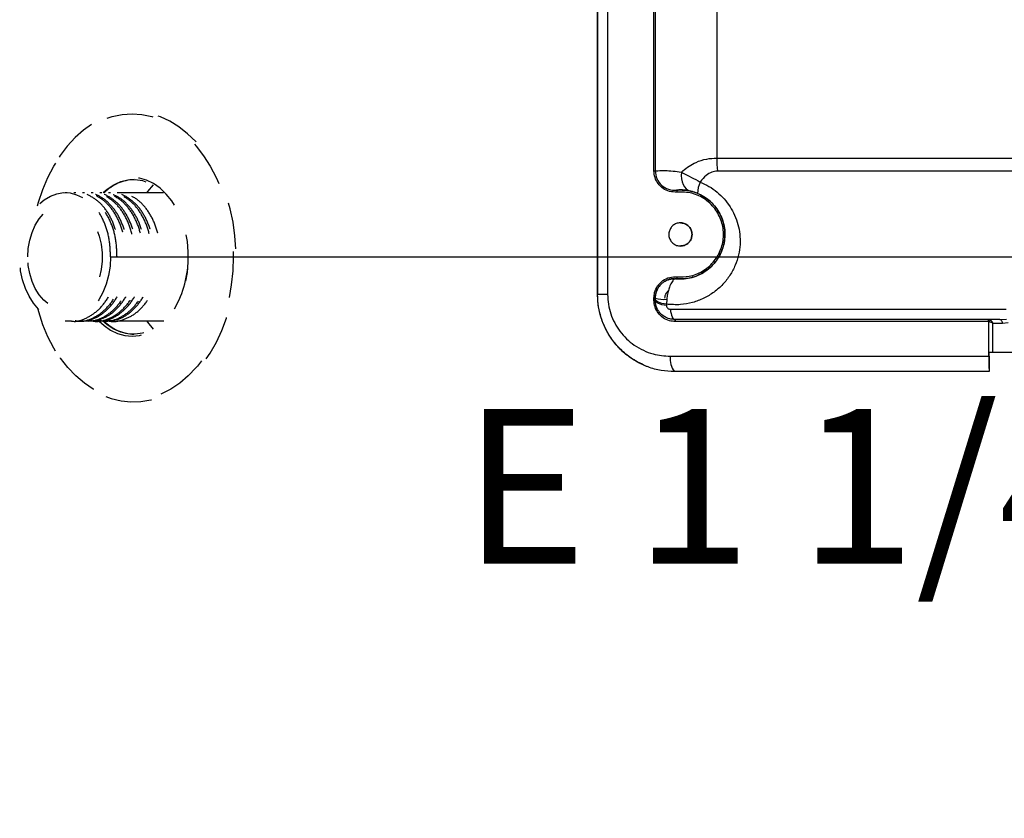
# Model space of a CAD drawing. Units: millimetres. Extents: x 29853 to 71120, y -373 to 17878.
# Drawn here: x 59668 to 59922, y 545 to 751 of the extents above; entities that cross this region are included whole.
import ezdxf

# ---------------------------------------------------------------- set-up
doc = ezdxf.new("R2010")
doc.units = ezdxf.units.MM
doc.linetypes.add('ACAD_ISO03W100', pattern=[30, 12, -18])
doc.styles.add('ALFA-0_25', font='verdana.ttf')
doc.dimstyles.get("Standard").update_dxf_attribs({"dimtxt": 50, "dimasz": 50, "dimexe": 0.18, "dimexo": 1, "dimgap": 1, "dimtad": 0, "dimtih": 1, "dimtoh": 1, "dimdec": 0, "dimzin": 0, "dimdsep": 46, "dimtxsty": 'Standard', "dimblk": 'OBLIQUE', "dimcen": 0, "dimadec": 0, "dimazin": 0, "dimtfac": 1, "dimtdec": 0, "dimtofl": 0, "dimtmove": 0, "dimatfit": 3, "dimldrblk": 'OBLIQUE', "dimfxl": 1, "dimtolj": 1, "dimtzin": 0, "dimarcsym": 0})

# ---------------------------------------------------------------- blocks, each defined once
blk = doc.blocks.new('_Oblique')
at = {"color": 0, "linetype": 'ByBlock', "lineweight": -2}
blk.add_line((-0.5, -0.5), (0.5, 0.5), dxfattribs=at)
blk = doc.blocks.new('*D177')
at = {"color": 0, "lineweight": -2, "transparency": 16777216}
for p, q in [((59692.24, 690.17), (60465.44, 690.17)), ((60465.26, 690.17), (60465.26, 431.34)), ((60465.26, 59.17), (60465.26, 318)), ((59703.93, 59.17), (60465.44, 59.17))]:
    blk.add_line(p, q, dxfattribs=at)
at = {"layer": 'Defpoints', "color": 0, "transparency": 16777216}
for p in [(59691.24, 690.17), (60465.26, 690.17), (59702.93, 59.17)]:
    blk.add_point(p, dxfattribs=at)
at = {"color": 0, "lineweight": -2, "transparency": 16777216, "xscale": 40, "yscale": 40, "zscale": 40}
for p, rotation in [((60465.26, 690.17), 90), ((60465.26, 59.17), 270)]:
    blk.add_blockref('_Oblique', p, dxfattribs=dict(at, rotation=rotation))
at = {"color": 0, "transparency": 16777216, "insert": (60465.26, 374.67), "char_height": 40, "attachment_point": 5, "rotation": 90}
blk.add_mtext('\\A1;631', dxfattribs=at)
blk = doc.blocks.new('*D178')
at = {"color": 0, "lineweight": -2, "transparency": 16777216}
for p, q in [((59706.45, 909.37), (60513.18, 909.37)), ((60513, 909.37), (60513, 669.63)), ((60513, 59.17), (60513, 549.63)), ((59703.93, 59.17), (60513.18, 59.17))]:
    blk.add_line(p, q, dxfattribs=at)
at = {"layer": 'Defpoints', "color": 0, "transparency": 16777216}
for p in [(59705.45, 909.37), (59702.93, 59.17), (60513, 59.17)]:
    blk.add_point(p, dxfattribs=at)
at = {"color": 0, "lineweight": -2, "transparency": 16777216, "xscale": 40, "yscale": 40, "zscale": 40}
for p, rotation in [((60513, 909.37), 90), ((60513, 59.17), 270)]:
    blk.add_blockref('_Oblique', p, dxfattribs=dict(at, rotation=rotation))
at = {"color": 0, "transparency": 16777216, "insert": (60513, 609.63), "char_height": 40, "attachment_point": 5, "rotation": 90}
blk.add_mtext('\\A1;850', dxfattribs=at)
blk = doc.blocks.new('*D179')
at = {"color": 0, "lineweight": -2, "transparency": 16777216}
for p, q in [((59706.45, 1119.17), (60578.18, 1119.17)), ((60578, 1119.17), (60578, 722.63)), ((60578, 59.17), (60578, 582.63)), ((59703.93, 59.17), (60578.18, 59.17))]:
    blk.add_line(p, q, dxfattribs=at)
at = {"layer": 'Defpoints', "color": 0, "transparency": 16777216}
for p in [(59705.45, 1119.17), (60578, 1119.17), (59702.93, 59.17)]:
    blk.add_point(p, dxfattribs=at)
at = {"color": 0, "lineweight": -2, "transparency": 16777216, "xscale": 40, "yscale": 40, "zscale": 40}
for p, rotation in [((60578, 1119.17), 90), ((60578, 59.17), 270)]:
    blk.add_blockref('_Oblique', p, dxfattribs=dict(at, rotation=rotation))
at = {"color": 0, "transparency": 16777216, "insert": (60578, 652.63), "char_height": 40, "attachment_point": 5, "rotation": 90}
blk.add_mtext('\\A1;1060', dxfattribs=at)
blk = doc.blocks.new('*D193')
at = {"color": 0, "lineweight": -2, "transparency": 16777216}
for p, q in [((59692.16, 1923.17), (60109.18, 1923.17)), ((60109, 1923.17), (60109, 559.97)), ((60109, 59.17), (60109, 517.97)), ((59716.17, 59.17), (60109.18, 59.17))]:
    blk.add_line(p, q, dxfattribs=at)
at = {"layer": 'Defpoints', "color": 0, "transparency": 16777216}
for p in [(59691.16, 1923.17), (60109, 1923.17), (59715.17, 59.17)]:
    blk.add_point(p, dxfattribs=at)
at = {"color": 0, "lineweight": -2, "transparency": 16777216, "xscale": 50, "yscale": 50, "zscale": 50}
for p, rotation in [((60109, 1923.17), 90), ((60109, 59.17), 270)]:
    blk.add_blockref('_Oblique', p, dxfattribs=dict(at, rotation=rotation))
at = {"color": 0, "transparency": 16777216, "insert": (60109, 538.97), "char_height": 40, "attachment_point": 5}
blk.add_mtext('\\A1;1864', dxfattribs=at)
blk = doc.blocks.new('*D392')
at = {"color": 0, "lineweight": -2, "transparency": 16777216}
for p, q in [((59689.84, 1244.17), (60638.17, 1244.17)), ((60637.99, 1244.17), (60637.99, 722.63)), ((60637.99, 59.17), (60637.99, 582.63)), ((59763.93, 59.17), (60638.17, 59.17))]:
    blk.add_line(p, q, dxfattribs=at)
at = {"layer": 'Defpoints', "color": 0, "transparency": 16777216}
for p in [(59688.84, 1244.17), (60637.99, 1244.17), (59762.93, 59.17)]:
    blk.add_point(p, dxfattribs=at)
at = {"color": 0, "lineweight": -2, "transparency": 16777216, "xscale": 40, "yscale": 40, "zscale": 40}
for p, rotation in [((60637.99, 1244.17), 90), ((60637.99, 59.17), 270)]:
    blk.add_blockref('_Oblique', p, dxfattribs=dict(at, rotation=rotation))
at = {"color": 0, "transparency": 16777216, "insert": (60637.99, 652.63), "char_height": 40, "attachment_point": 5, "rotation": 90}
blk.add_mtext('\\A1;1185', dxfattribs=at)

msp = doc.modelspace()

# ---------------------------------------------------------------- linework, layer by layer
at = {"color": 7, "linetype": 'Continuous', "lineweight": 25}
for p, q in [((59817.17, 680.483), (59817.17, 859.483)), ((59817.17, 859.483), (59817.17, 680.483)), ((59819.753, 859.483), (59819.753, 680.483)), ((59831.74, 712.415), (59831.74, 827.552)), ((59832.083, 827.552), (59832.083, 712.415)), ((59832.087, 827.552), (59832.087, 712.415)), ((59847.994, 804.785), (59847.994, 715.724)), ((59847.994, 715.724), (60006.201, 715.724)), ((59831.74, 712.415), (59832.083, 712.415)), ((59832.083, 712.415), (59832.087, 712.415)), ((60006.058, 712.345), (59848.137, 712.345)), ((59837.084, 707.415), (59837.087, 707.415)), ((59837.087, 684.552), (59837.084, 684.552)), ((59819.753, 680.483), (59817.17, 680.483)), ((59817.17, 680.483), (59817.17, 680.483)), ((59831.74, 678.983), (59831.74, 679.552)), ((59831.74, 679.552), (59832.083, 679.552)), ((59831.74, 678.983), (59832.083, 678.983)), ((59832.087, 679.552), (59832.083, 679.552)), ((59832.083, 679.552), (59832.083, 678.983)), ((59832.083, 678.983), (59832.087, 678.983)), ((59832.087, 679.296), (59832.087, 679.552)), ((59832.087, 678.983), (59832.087, 679.296)), ((59835.054, 679.213), (59834.979, 677.944)), ((59834.979, 677.944), (59834.979, 677.632)), ((59835.99, 676.632), (59922.823, 676.632)), ((59921.161, 673.983), (59837.087, 673.983)), ((59918.21, 673.483), (59837.232, 673.483)), ((59918.317, 673.472), (59918.21, 673.483)), ((59918.317, 665.483), (59918.317, 673.472)), ((59919.266, 672.983), (59919.266, 665.483)), ((59921.82, 672.983), (59919.266, 672.983)), ((59921.161, 673.983), (59922.861, 674.09)), ((59923.328, 673.116), (59921.82, 672.983)), ((59835.97, 664.483), (59918.317, 664.483)), ((59919.266, 665.483), (59918.317, 665.483)), ((59918.317, 664.483), (59918.317, 665.483)), ((59918.388, 664.483), (59918.388, 665.483)), ((59934.916, 665.483), (59919.266, 665.483)), ((59918.416, 663.069), (59918.416, 660.515)), ((59918.416, 660.515), (59837.023, 660.515))]:
    msp.add_line(p, q, dxfattribs=at)
at = {"color": 6, "linetype": 'ACAD_ISO03W100'}
for p, q in [((59679.488, 706.794), (59680.049, 706.794)), ((59681.733, 706.794), (59682.294, 706.794)), ((59683.978, 706.794), (59684.539, 706.794)), ((59686.223, 706.794), (59686.784, 706.794)), ((59688.468, 706.794), (59689.029, 706.794)), ((59690.713, 706.794), (59691.274, 706.794)), ((59692.958, 706.794), (59705.027, 706.794)), ((59691.244, 690.169), (59692.927, 690.169)), ((59681.172, 673.544), (59679.488, 673.544)), ((59683.417, 673.544), (59682.855, 673.544)), ((59685.662, 673.544), (59685.101, 673.544)), ((59687.907, 673.544), (59687.346, 673.544)), ((59690.152, 673.544), (59689.591, 673.544)), ((59705.027, 673.544), (59691.836, 673.544))]:
    msp.add_line(p, q, dxfattribs=at)
at = {"color": 6, "linetype": 'ACAD_ISO03W100', "flags": 128}
for points in [[(59672.348, 676.961), (59672.607, 676.028), (59673.686, 672.742), (59674.985, 669.618), (59676.491, 666.687), (59678.19, 663.975), (59680.067, 661.507), (59682.102, 659.307), (59684.279, 657.395), (59686.576, 655.789), (59688.971, 654.504), (59691.444, 653.552), (59693.969, 652.942), (59696.525, 652.68), (59699.086, 652.767), (59701.63, 653.204), (59704.132, 653.986), (59706.568, 655.106), (59708.917, 656.553), (59711.157, 658.314), (59713.265, 660.372), (59715.224, 662.709), (59717.013, 665.302), (59718.618, 668.127), (59720.022, 671.158), (59721.213, 674.366), (59722.179, 677.722), (59722.912, 681.194), (59723.404, 684.75), (59723.651, 688.357), (59723.651, 691.981), (59723.404, 695.587), (59722.912, 699.143), (59722.179, 702.615), (59721.213, 705.971), (59720.022, 709.18), (59718.618, 712.211), (59717.013, 715.036), (59715.224, 717.629), (59713.265, 719.965), (59711.157, 722.024), (59708.917, 723.785), (59706.568, 725.232), (59704.132, 726.352), (59701.63, 727.134), (59699.086, 727.57), (59696.525, 727.658), (59693.969, 727.395), (59691.444, 726.785), (59688.971, 725.833), (59686.576, 724.549), (59684.279, 722.943), (59682.102, 721.031), (59680.067, 718.831), (59678.19, 716.363), (59676.491, 713.651), (59674.985, 710.719), (59673.686, 707.596), (59672.607, 704.31), (59672.348, 703.376)], [(59672.383, 703.414), (59672.641, 704.328), (59673.738, 707.61), (59675.058, 710.725), (59676.588, 713.641), (59678.312, 716.332), (59680.214, 718.77), (59682.277, 720.933), (59684.479, 722.8), (59686.8, 724.352), (59689.217, 725.576), (59691.708, 726.458), (59694.248, 726.991), (59696.812, 727.169), (59699.376, 726.991), (59701.916, 726.458), (59704.407, 725.576), (59706.824, 724.352), (59709.145, 722.8), (59711.347, 720.933), (59712.966, 719.273)], [(59712.966, 719.273), (59713.41, 718.77), (59715.312, 716.332), (59717.036, 713.641), (59718.566, 710.725), (59719.886, 707.61), (59720.983, 704.328), (59721.848, 700.909), (59722.472, 697.387), (59722.849, 693.795), (59722.975, 690.169), (59722.849, 686.542), (59722.472, 682.95), (59721.848, 679.428), (59720.983, 676.01), (59719.886, 672.727), (59718.566, 669.613), (59717.036, 666.696), (59715.312, 664.006), (59713.727, 661.942)], [(59707.802, 703.537), (59707.062, 704.664), (59705.636, 706.433), (59704.06, 707.922), (59702.359, 709.108), (59700.564, 709.97), (59698.704, 710.493), (59696.812, 710.669), (59694.92, 710.493), (59693.06, 709.97), (59691.265, 709.108), (59689.564, 707.922), (59688.252, 706.713)], [(59689.327, 706.816), (59690.369, 707.708), (59692.083, 708.832), (59693.887, 709.624), (59695.75, 710.068), (59697.638, 710.158), (59699.518, 709.89), (59701.356, 709.271), (59703.118, 708.311), (59704.775, 707.027), (59706.296, 705.442), (59707.654, 703.584), (59708.825, 701.488), (59709.788, 699.189), (59710.525, 696.729), (59711.024, 694.153), (59711.276, 691.505), (59711.276, 688.833), (59711.024, 686.185), (59710.525, 683.608), (59709.788, 681.149), (59708.825, 678.85), (59707.654, 676.753), (59706.296, 674.896), (59704.775, 673.311), (59703.118, 672.027), (59701.356, 671.067), (59699.518, 670.447), (59697.638, 670.18), (59695.75, 670.269), (59693.887, 670.714), (59692.083, 671.505), (59690.369, 672.63), (59689.197, 673.646)], [(59702.263, 708.824), (59700.801, 707.04), (59700.624, 706.794)], [(59691.244, 690.169), (59691.118, 687.748), (59690.745, 685.379), (59690.132, 683.112), (59689.292, 680.996), (59688.243, 679.075), (59687.008, 677.39), (59685.612, 675.978), (59684.086, 674.868), (59682.461, 674.084), (59680.774, 673.644), (59679.059, 673.555), (59677.353, 673.82), (59675.692, 674.434), (59674.113, 675.383), (59672.648, 676.648), (59671.329, 678.2), (59670.183, 680.008), (59669.236, 682.032), (59668.508, 684.23), (59668.013, 686.554), (59667.764, 688.955), (59667.764, 691.382), (59668.013, 693.784), (59668.508, 696.108), (59669.236, 698.305), (59670.183, 700.33), (59671.329, 702.137), (59672.648, 703.69), (59674.113, 704.954), (59675.692, 705.903), (59677.353, 706.517), (59679.059, 706.783), (59680.774, 706.694), (59682.461, 706.253), (59684.086, 705.47), (59685.612, 704.36), (59687.008, 702.948), (59688.243, 701.263), (59689.292, 699.342), (59690.132, 697.225), (59690.745, 694.958), (59691.118, 692.589), (59691.244, 690.169)], [(59669.854, 690.169), (59669.978, 692.354), (59670.349, 694.483), (59670.957, 696.501), (59671.786, 698.354), (59672.814, 699.995), (59674.015, 701.382), (59675.358, 702.478), (59676.807, 703.256), (59678.327, 703.694), (59679.876, 703.783), (59681.415, 703.518), (59682.904, 702.908), (59684.305, 701.968), (59685.581, 700.723), (59686.699, 699.204), (59687.631, 697.451), (59688.351, 695.509), (59688.842, 693.429), (59689.091, 691.265), (59689.091, 689.072), (59688.842, 686.908), (59688.351, 684.828), (59687.631, 682.887), (59686.699, 681.134), (59685.581, 679.615), (59684.305, 678.369), (59682.904, 677.429), (59681.415, 676.819), (59679.876, 676.555), (59678.327, 676.643), (59676.807, 677.082), (59675.358, 677.859), (59674.015, 678.956), (59672.814, 680.342), (59671.786, 681.984), (59670.957, 683.837), (59670.349, 685.854), (59669.978, 687.983), (59669.854, 690.169)], [(59713.727, 661.942), (59713.41, 661.567), (59711.347, 659.404), (59709.145, 657.538), (59706.824, 655.985), (59704.407, 654.762), (59701.916, 653.88), (59699.376, 653.347), (59696.812, 653.169), (59694.248, 653.347), (59691.708, 653.88), (59689.217, 654.762), (59686.8, 655.985), (59684.479, 657.538), (59682.277, 659.404), (59680.214, 661.567), (59678.312, 664.006), (59676.588, 666.696), (59675.058, 669.613), (59673.738, 672.727), (59672.641, 676.01), (59672.383, 676.924)], [(59688.353, 673.522), (59689.564, 672.415), (59691.265, 671.229), (59693.06, 670.367), (59694.92, 669.844), (59696.812, 669.669), (59698.704, 669.844), (59700.564, 670.367), (59702.359, 671.229), (59704.06, 672.415), (59705.636, 673.905), (59707.062, 675.673), (59707.75, 676.717)], [(59700.624, 673.544), (59700.801, 673.298), (59702.263, 671.513)]]:
    msp.add_lwpolyline(points, dxfattribs=at)
at = {"color": 7, "linetype": 'Continuous', "lineweight": 25, "flags": 128}
for points in [[(59838.831, 712.079), (59838.778, 711.207), (59838.834, 710.363), (59838.996, 709.573), (59839.261, 708.862), (59839.618, 708.252), (59840.057, 707.762), (59840.565, 707.408), (59841.124, 707.201)], [(59837.731, 706.938), (59837.72, 707.037), (59837.704, 707.132), (59837.682, 707.219), (59837.657, 707.295), (59837.629, 707.357), (59837.599, 707.402), (59837.568, 707.428), (59837.539, 707.436)], [(59837.731, 685.029), (59837.72, 684.93), (59837.704, 684.835), (59837.682, 684.748), (59837.657, 684.672), (59837.629, 684.61), (59837.599, 684.565), (59837.568, 684.538), (59837.539, 684.531)], [(59834.979, 677.944), (59834.377, 678.024), (59833.818, 678.137), (59833.319, 678.281), (59832.891, 678.45), (59832.547, 678.642), (59832.294, 678.85), (59832.139, 679.07), (59832.087, 679.296)], [(59834.979, 677.632), (59834.376, 677.712), (59833.818, 677.825), (59833.319, 677.968), (59832.891, 678.138), (59832.547, 678.329), (59832.294, 678.538), (59832.139, 678.758), (59832.087, 678.983)], [(59835.99, 676.632), (59836.063, 676.073), (59836.16, 675.559), (59836.279, 675.101), (59836.416, 674.712), (59836.57, 674.399), (59836.735, 674.17), (59836.909, 674.03), (59837.087, 673.983)], [(59837.084, 673.983), (59837.113, 673.974), (59837.141, 673.945), (59837.166, 673.899), (59837.189, 673.837), (59837.207, 673.761), (59837.221, 673.675), (59837.229, 673.581), (59837.232, 673.483)], [(59921.161, 673.983), (59921.289, 673.964), (59921.413, 673.907), (59921.527, 673.815), (59921.627, 673.69), (59921.709, 673.539), (59921.77, 673.366), (59921.807, 673.178), (59921.82, 672.983)]]:
    msp.add_lwpolyline(points, dxfattribs=at)
at = {"color": 7, "linetype": 'Continuous', "lineweight": 25}
for centre, radius, start, end in [((59887.201, 715.687), 39.207, 179.94535, 184.8895), ((59837.087, 712.415), 5, 180, 275.21591), ((59849.354, 706.616), 6.348, 152.65998, 180.1108), ((59834.447, 687.071), 7.881, 252.57284, 274.41342), ((59913.865, 673.608), 4.347, 358.35362, 4.95009), ((59913.641, 674.58), 4.805, 346.67536, 352.60459), ((59841.119, 663.725), 5.204, 171.61903, 218.08655), ((59964.185, 663.65), 45.875, 178.95927, 183.91897), ((59942.904, 664.27), 24.517, 179.50091, 182.807)]:
    msp.add_arc(centre, radius, start, end, dxfattribs=at)
at = {"color": 6, "linetype": 'ACAD_ISO03W100'}
for centre, radius, start, end in [((59697.801, 698.679), 11.497, 92.2843, 135.31613), ((59684.45, 690.171), 26.906, 329.99624, 29.78501), ((59697.865, 681.825), 11.666, 223.97354, 267.43147)]:
    msp.add_arc(centre, radius, start, end, dxfattribs=at)
at = {"color": 7, "linetype": 'Continuous', "lineweight": 25}
for points, knots in [([(59838.831, 712.079), (59838.964, 712.199), (59839.582, 712.758), (59840.798, 713.668), (59842.813, 714.76), (59845.216, 715.567), (59847.113, 715.674), (59847.994, 715.724)], [0, 0, 0, 0, 0.05746759, 0.26711923, 0.47656576, 0.75679995, 1, 1, 1, 1]), ([(59837.731, 706.938), (59837.07, 706.946), (59835.798, 706.963), (59834.087, 707.791), (59832.785, 709.035), (59831.91, 710.63), (59831.797, 711.82), (59831.74, 712.415)], [0, 0, 0, 0, 0.2205133, 0.4243932, 0.6190065, 0.8093933, 1, 1, 1, 1]), ([(59832.087, 712.415), (59832.144, 712.419), (59832.258, 712.427), (59833.17, 712.479), (59834.619, 712.491), (59836.506, 712.417), (59838.087, 712.187), (59838.831, 712.079)], [0, 0, 0, 0, 0.2011131, 0.4080381, 0.6091823, 0.8163021, 1, 1, 1, 1]), ([(59838.831, 712.079), (59838.976, 712.004), (59839.768, 711.601), (59841.374, 710.785), (59842.951, 709.94), (59843.715, 709.531)], [0, 0, 0, 0, 0.1039715, 0.565757, 1, 1, 1, 1]), ([(59848.137, 712.345), (59847.656, 712.291), (59846.581, 712.171), (59845.01, 711.171), (59844.188, 710.13), (59843.715, 709.531)], [0, 0, 0, 0, 0.2553085, 0.5716925, 1, 1, 1, 1]), ([(59843.715, 709.531), (59844.476, 709.181), (59846.02, 708.469), (59848.094, 706.977), (59849.936, 705.202), (59851.462, 703.189), (59852.665, 700.963), (59853.52, 698.565), (59853.996, 696.018), (59854.06, 693.351), (59853.675, 690.643), (59852.808, 687.95), (59851.451, 685.378), (59849.61, 683.027), (59847.32, 680.996), (59844.676, 679.401), (59841.733, 678.307), (59838.484, 677.694), (59836.187, 677.858), (59834.979, 677.944)], [0, 0, 0, 0, 0.0498883, 0.1012282, 0.1508671, 0.201908, 0.2523171, 0.3040311, 0.3580376, 0.4134179, 0.4721383, 0.5323875, 0.5954738, 0.6602891, 0.7258685, 0.7933709, 0.8584461, 0.9255762, 1, 1, 1, 1]), ([(59837.539, 707.436), (59838.198, 707.463), (59839.535, 707.518), (59841.519, 707.16), (59843.44, 706.475), (59845.193, 705.468), (59846.757, 704.159), (59848.039, 702.632), (59849.042, 700.903), (59849.94, 698.483), (59850.274, 695.253), (59849.409, 691.527), (59847.408, 688.287), (59844.459, 685.865), (59841.013, 684.505), (59838.64, 684.523), (59837.539, 684.531)], [0, 0, 0, 0, 0.0529483, 0.1074201, 0.1604213, 0.2150349, 0.266861, 0.3203085, 0.3702161, 0.4216617, 0.5194442, 0.6156384, 0.7120613, 0.8104057, 0.9119626, 1, 1, 1, 1]), ([(59837.541, 684.531), (59837.548, 684.53), (59838.211, 684.47), (59839.61, 684.468), (59841.67, 684.834), (59843.672, 685.595), (59845.5, 686.709), (59847.057, 688.11), (59848.33, 689.756), (59849.255, 691.528), (59849.857, 693.417), (59850.205, 695.866), (59849.914, 698.889), (59848.486, 702.175), (59846.148, 704.957), (59844.051, 706.056), (59843.006, 706.603)], [0, 0, 0, 0, 0.0006354, 0.0593442, 0.1257358, 0.194178, 0.2625606, 0.3327133, 0.3990822, 0.4669696, 0.5284158, 0.5911977, 0.703109, 0.8049148, 0.902748, 1, 1, 1, 1]), ([(59841.124, 707.201), (59840.726, 707.277), (59839.858, 707.441), (59838.877, 707.489), (59837.82, 707.472), (59837.654, 707.45), (59837.542, 707.436)], [0, 0, 0, 0, 0.16946888, 0.36945902, 0.57351608, 1, 1, 1, 1]), ([(59837.731, 685.029), (59838.783, 685.021), (59841.048, 685.004), (59844.339, 686.304), (59847.155, 688.621), (59849.067, 691.72), (59849.892, 695.286), (59849.513, 698.992), (59848.166, 701.857), (59846.54, 703.794), (59845.057, 705.047), (59843.375, 706.007), (59840.946, 706.92), (59839.016, 706.931), (59837.731, 706.938)], [0, 0, 0, 0, 0.0881974, 0.1898924, 0.288311, 0.3847574, 0.4809458, 0.5787175, 0.6796979, 0.7323581, 0.7850279, 0.8388936, 0.8927688, 1, 1, 1, 1]), ([(59843.006, 706.603), (59842.744, 706.706), (59842.448, 706.822), (59841.861, 707.015), (59841.477, 707.12), (59841.182, 707.188), (59841.124, 707.201)], [0, 0, 0, 0, 0.3557495, 0.4014887, 0.8831443, 1, 1, 1, 1]), ([(59841.584, 695.983), (59841.553, 695.656), (59841.491, 695.002), (59841.006, 694.129), (59840.287, 693.446), (59839.363, 693.027), (59838.328, 692.933), (59837.299, 693.203), (59836.42, 693.815), (59835.813, 694.684), (59835.543, 695.68), (59835.611, 696.678), (59835.986, 697.586), (59836.631, 698.331), (59837.497, 698.841), (59838.512, 699.043), (59839.561, 698.886), (59840.503, 698.372), (59841.198, 697.571), (59841.54, 696.723), (59841.572, 696.183), (59841.584, 695.983)], [0, 0, 0, 0, 0.0508827, 0.1017342, 0.1534663, 0.2072139, 0.2630818, 0.3202941, 0.3773143, 0.4325164, 0.4851495, 0.5357871, 0.5858889, 0.6370233, 0.6902727, 0.7458605, 0.8029936, 0.8601174, 0.915665, 0.9688865, 1, 1, 1, 1]), ([(59838.581, 698.97), (59838.906, 698.945), (59839.583, 698.893), (59840.501, 698.367), (59841.197, 697.572), (59841.539, 696.722), (59841.571, 696.182), (59841.583, 695.983)], [0, 0, 0, 0, 0.2114289, 0.440291, 0.6627325, 0.8756937, 1, 1, 1, 1]), ([(59841.583, 695.983), (59841.552, 695.657), (59841.489, 695.003), (59841.005, 694.128), (59840.286, 693.454), (59839.439, 693.038), (59838.844, 693.022), (59838.58, 693.015)], [0, 0, 0, 0, 0.2034017, 0.4066769, 0.6135297, 0.8285788, 1, 1, 1, 1]), ([(59831.74, 679.552), (59831.776, 680.022), (59831.86, 681.128), (59832.635, 682.755), (59834.003, 684.137), (59835.789, 685.007), (59837.084, 685.022), (59837.731, 685.029)], [0, 0, 0, 0, 0.1509056, 0.3547448, 0.5677954, 0.7839686, 1, 1, 1, 1]), ([(59837.084, 684.551), (59836.946, 684.548), (59836.66, 684.542), (59836.228, 684.484), (59835.796, 684.39), (59835.377, 684.258), (59834.97, 684.09), (59834.574, 683.884), (59834.199, 683.644), (59833.733, 683.284), (59833.315, 682.862), (59832.961, 682.392), (59832.654, 681.903), (59832.413, 681.379), (59832.253, 680.862), (59832.149, 680.407), (59832.091, 679.982), (59832.085, 679.66), (59832.083, 679.552)], [0, 0, 0, 0, 0.0539468, 0.1120386, 0.1705475, 0.2269825, 0.2838077, 0.341884, 0.400403, 0.4557832, 0.5685622, 0.6261396, 0.678903, 0.7864079, 0.8413208, 0.8805451, 0.9598552, 1, 1, 1, 1]), ([(59832.087, 679.552), (59832.089, 679.665), (59832.094, 679.892), (59832.13, 680.234), (59832.189, 680.575), (59832.27, 680.907), (59832.407, 681.336), (59832.585, 681.748), (59832.802, 682.136), (59833.042, 682.505), (59833.317, 682.849), (59833.648, 683.188), (59833.948, 683.452), (59834.301, 683.712), (59834.68, 683.942), (59835.071, 684.134), (59835.468, 684.289), (59835.869, 684.407), (59836.283, 684.493), (59836.7, 684.543), (59837.116, 684.557), (59837.395, 684.544), (59837.536, 684.531), (59837.541, 684.531)], [0, 0, 0, 0, 0.0407125, 0.0816194, 0.1231299, 0.1648467, 0.2045451, 0.2848113, 0.3254344, 0.3644674, 0.4433478, 0.483246, 0.5353058, 0.5877603, 0.6414585, 0.6955846, 0.7455059, 0.7957663, 0.8470914, 0.8987823, 0.9483615, 0.9982687, 1, 1, 1, 1]), ([(59837.541, 684.531), (59837.539, 684.531), (59837.435, 684.54), (59837.117, 684.496), (59836.568, 684.059), (59835.992, 683.071), (59835.543, 681.851), (59835.216, 680.575), (59835.108, 679.67), (59835.054, 679.213)], [0, 0, 0, 0, 0.0017164, 0.1018688, 0.3055515, 0.5180626, 0.6760458, 0.8362804, 1, 1, 1, 1]), ([(59829.46, 662.03), (59828.164, 662.667), (59825.926, 663.767), (59823.172, 666.089), (59821.068, 668.477), (59819.362, 671.196), (59818.126, 674.12), (59817.323, 677.252), (59817.222, 679.396), (59817.17, 680.483)], [0, 0, 0, 0, 0.18680549, 0.32246796, 0.46161087, 0.59406435, 0.73001992, 0.86311913, 1, 1, 1, 1]), ([(59829.46, 662.03), (59829.291, 662.102), (59828.039, 662.639), (59825.811, 663.902), (59823.057, 666.16), (59820.752, 668.889), (59818.979, 671.923), (59817.795, 675.183), (59817.239, 678.06), (59817.188, 679.841), (59817.17, 680.483)], [0, 0, 0, 0, 0.0241487, 0.178599, 0.3330127, 0.4842994, 0.635528, 0.777634, 0.9197062, 1, 1, 1, 1]), ([(59819.753, 680.483), (59819.795, 679.625), (59819.878, 677.907), (59820.522, 675.407), (59821.531, 673.057), (59822.906, 670.888), (59824.617, 668.966), (59826.655, 667.295), (59828.975, 665.974), (59832.074, 664.781), (59834.474, 664.598), (59835.97, 664.483)], [0, 0, 0, 0, 0.0989633, 0.1979408, 0.2970278, 0.3961446, 0.4986249, 0.6011344, 0.7102362, 0.8193557, 1, 1, 1, 1]), ([(59834.587, 679.552), (59834.605, 679.782), (59834.64, 680.238), (59834.931, 680.848), (59835.207, 681.264), (59835.423, 681.402), (59835.457, 681.423)], [0, 0, 0, 0, 0.3198506, 0.632547, 0.9421235, 1, 1, 1, 1]), ([(59837.232, 673.483), (59836.741, 673.522), (59835.644, 673.609), (59834.087, 674.359), (59832.785, 675.603), (59831.91, 677.198), (59831.797, 678.388), (59831.74, 678.983)], [0, 0, 0, 0, 0.1747493, 0.390599, 0.5966382, 0.7982027, 1, 1, 1, 1]), ([(59837.087, 673.983), (59836.659, 674.016), (59835.725, 674.086), (59834.382, 674.69), (59833.344, 675.585), (59832.52, 676.788), (59832.13, 677.928), (59832.096, 678.758), (59832.087, 678.983)], [0, 0, 0, 0, 0.163866, 0.3570648, 0.5519456, 0.6813328, 0.9133534, 1, 1, 1, 1]), ([(59834.979, 677.632), (59834.981, 677.587), (59834.987, 677.424), (59835.064, 677.195), (59835.232, 676.952), (59835.444, 676.772), (59835.718, 676.651), (59835.904, 676.638), (59835.99, 676.632)], [0, 0, 0, 0, 0.0893648, 0.3228691, 0.4504647, 0.6416261, 0.8334121, 1, 1, 1, 1]), ([(59918.317, 673.472), (59918.414, 673.458), (59918.602, 673.43), (59918.885, 673.331), (59919.088, 673.211), (59919.196, 673.102), (59919.236, 673.044), (59919.252, 673.015), (59919.259, 673), (59919.263, 672.992), (59919.265, 672.987), (59919.266, 672.984), (59919.266, 672.983)], [0, 0, 0, 0, 0.2072073, 0.3990572, 0.6880374, 0.8449966, 0.9191053, 0.9573083, 0.9774026, 0.988029, 0.9955722, 1, 1, 1, 1]), ([(59918.406, 673.961), (59918.501, 673.932), (59918.685, 673.876), (59918.952, 673.679), (59919.133, 673.44), (59919.219, 673.223), (59919.248, 673.108), (59919.258, 673.05), (59919.262, 673.019), (59919.264, 673.002), (59919.265, 672.994), (59919.265, 672.99), (59919.266, 672.987), (59919.266, 672.985), (59919.266, 672.983)], [0, 0, 0, 0, 0.2069718, 0.3990819, 0.6883112, 0.8415129, 0.9161863, 0.955252, 0.9760464, 0.9871681, 0.9931245, 0.995081, 0.9955419, 1, 1, 1, 1]), ([(59837.023, 660.515), (59835.881, 660.573), (59833.564, 660.691), (59831.054, 661.39), (59829.712, 661.929), (59829.46, 662.03)], [0, 0, 0, 0, 0.4410838, 0.8949522, 1, 1, 1, 1])]:
    msp.add_open_spline(points, degree=3, knots=knots, dxfattribs=at)
at = {"color": 6, "linetype": 'ACAD_ISO03W100'}
for points, knots in [([(59691.244, 690.169), (59691.189, 691.712), (59691.079, 694.795), (59689.786, 699.064), (59687.785, 702.658), (59685.144, 705.245), (59682.471, 706.67), (59680.726, 706.654), (59680.045, 706.648)], [0, 0, 0, 0, 0.1772126, 0.3541102, 0.5316321, 0.7082985, 0.8860342, 1, 1, 1, 1]), ([(59692.927, 690.169), (59692.872, 691.711), (59692.763, 694.794), (59691.47, 699.068), (59689.47, 702.643), (59686.825, 705.3), (59683.809, 706.654), (59681.551, 707.062), (59680.453, 706.658), (59680.374, 706.629)], [0, 0, 0, 0, 0.1646382, 0.3289837, 0.4939093, 0.65804, 0.8231642, 0.9871589, 1, 1, 1, 1]), ([(59681.175, 673.583), (59681.248, 673.57), (59682.434, 673.36), (59684.765, 674.152), (59687.853, 676.014), (59690.45, 679.102), (59692.354, 683.01), (59693.431, 687.47), (59693.6, 692.146), (59692.864, 696.661), (59691.275, 700.679), (59688.978, 703.908), (59686.144, 705.979), (59683.816, 706.905), (59682.531, 706.718), (59682.3, 706.684)], [0, 0, 0, 0, 0.00582231, 0.09453592, 0.18292874, 0.27177017, 0.36007122, 0.44899251, 0.53724427, 0.62619722, 0.71444235, 0.80337865, 0.89165983, 0.98053121, 1, 1, 1, 1]), ([(59682.123, 673.706), (59682.441, 673.641), (59683.871, 673.348), (59686.448, 674.124), (59689.537, 676.022), (59692.134, 679.1), (59694.038, 683.01), (59695.115, 687.47), (59695.284, 692.146), (59694.548, 696.661), (59692.959, 700.68), (59690.662, 703.904), (59687.828, 705.996), (59685.325, 706.928), (59683.864, 706.691), (59683.457, 706.624)], [0, 0, 0, 0, 0.0245229, 0.1102906, 0.1957482, 0.2816395, 0.3670084, 0.452977, 0.5382982, 0.6242973, 0.7096121, 0.7955952, 0.8809449, 0.9668651, 1, 1, 1, 1]), ([(59683.417, 673.703), (59683.964, 673.671), (59685.639, 673.574), (59688.359, 674.795), (59691.27, 677.2), (59693.594, 680.664), (59695.161, 684.849), (59695.861, 689.441), (59695.642, 694.093), (59694.535, 698.438), (59692.629, 702.157), (59690.078, 704.917), (59687.289, 706.567), (59685.38, 706.654), (59684.533, 706.692)], [0, 0, 0, 0, 0.0431431, 0.1320803, 0.2203283, 0.3092217, 0.3975298, 0.4863312, 0.5747417, 0.6634033, 0.7519583, 0.8404537, 0.9291738, 1, 1, 1, 1]), ([(59683.82, 673.708), (59684.796, 673.631), (59686.901, 673.465), (59690.044, 674.773), (59692.953, 677.206), (59695.278, 680.663), (59696.845, 684.849), (59697.544, 689.441), (59697.326, 694.092), (59696.219, 698.441), (59694.313, 702.146), (59691.76, 704.961), (59688.783, 706.52), (59686.454, 707.052), (59685.258, 706.676), (59685.092, 706.624)], [0, 0, 0, 0, 0.0721754, 0.1556346, 0.238447, 0.3218651, 0.4047338, 0.4880655, 0.5710304, 0.6542309, 0.7373314, 0.820376, 0.9036314, 0.9865552, 1, 1, 1, 1]), ([(59685.658, 673.595), (59686.683, 673.677), (59688.833, 673.851), (59691.891, 675.674), (59694.578, 678.554), (59696.6, 682.36), (59697.812, 686.754), (59698.124, 691.42), (59697.527, 695.982), (59696.063, 700.101), (59693.867, 703.468), (59691.099, 705.737), (59688.639, 706.826), (59687.184, 706.683), (59686.788, 706.644)], [0, 0, 0, 0, 0.0807585, 0.1693273, 0.2579835, 0.3464054, 0.4352042, 0.5235211, 0.6124147, 0.7006692, 0.7896094, 0.877844, 0.9667826, 1, 1, 1, 1]), ([(59686.359, 673.705), (59686.589, 673.646), (59687.921, 673.304), (59690.431, 673.935), (59693.574, 675.636), (59696.262, 678.564), (59698.284, 682.357), (59699.496, 686.755), (59699.808, 691.42), (59699.21, 695.981), (59697.746, 700.106), (59695.552, 703.448), (59692.777, 705.812), (59689.699, 706.829), (59687.45, 707.002), (59686.401, 706.496), (59686.348, 706.471)], [0, 0, 0, 0, 0.0170016, 0.0984878, 0.1800459, 0.2616843, 0.343107, 0.4248768, 0.5062029, 0.5880599, 0.6693284, 0.7512284, 0.8324786, 0.9143771, 0.9956483, 1, 1, 1, 1]), ([(59687.911, 673.685), (59688.282, 673.646), (59689.777, 673.489), (59692.359, 674.529), (59695.341, 676.743), (59697.769, 680.072), (59699.462, 684.163), (59700.302, 688.713), (59700.225, 693.383), (59699.254, 697.796), (59697.46, 701.635), (59695, 704.561), (59692.106, 706.454), (59690.038, 706.664), (59689.027, 706.767)], [0, 0, 0, 0, 0.0293433, 0.1182713, 0.2065115, 0.295459, 0.3837034, 0.472622, 0.5609132, 0.6497547, 0.7381353, 0.8268517, 0.9153638, 1, 1, 1, 1]), ([(59688.398, 673.762), (59689.169, 673.661), (59691.064, 673.414), (59694.043, 674.503), (59697.024, 676.75), (59699.452, 680.071), (59701.146, 684.164), (59701.986, 688.713), (59701.909, 693.382), (59700.937, 697.798), (59699.144, 701.626), (59696.682, 704.595), (59693.752, 706.354), (59691.355, 707.023), (59690.061, 706.688), (59689.807, 706.622)], [0, 0, 0, 0, 0.0576481, 0.1417628, 0.2252269, 0.30936, 0.3928281, 0.4769339, 0.5604462, 0.6444791, 0.7280759, 0.8119905, 0.8957118, 0.9794691, 1, 1, 1, 1]), ([(59690.146, 673.661), (59690.997, 673.685), (59692.975, 673.741), (59695.917, 675.325), (59698.69, 678.037), (59700.827, 681.722), (59702.171, 686.046), (59702.626, 690.692), (59702.168, 695.294), (59700.833, 699.504), (59698.741, 703.005), (59696.047, 705.462), (59693.46, 706.738), (59691.835, 706.662), (59691.273, 706.635)], [0, 0, 0, 0, 0.0669354, 0.155705, 0.244147, 0.3327647, 0.4213618, 0.5098197, 0.5985741, 0.6869139, 0.775778, 0.8640421, 0.9529678, 1, 1, 1, 1]), ([(59690.8, 673.645), (59690.874, 673.623), (59692.04, 673.274), (59694.41, 673.787), (59697.599, 675.276), (59700.375, 678.051), (59702.511, 681.719), (59703.855, 686.047), (59704.31, 690.692), (59703.852, 695.293), (59702.516, 699.508), (59700.426, 702.988), (59697.726, 705.527), (59694.683, 706.73), (59692.478, 707.058), (59691.45, 706.64), (59691.433, 706.633)], [0, 0, 0, 0, 0.00553359, 0.08807765, 0.1710335, 0.25368328, 0.33649719, 0.41929193, 0.50195651, 0.58489818, 0.66745248, 0.75049665, 0.83298021, 0.91608195, 0.99853455, 1, 1, 1, 1])]:
    msp.add_open_spline(points, degree=3, knots=knots, dxfattribs=at)

# ---------------------------------------------------------------- texts
at = {"insert": (59782.295, 650.852), "char_height": 40, "attachment_point": 1, "style": 'ALFA-0_25'}
msp.add_mtext_dynamic_manual_height_columns('E {\\fArial|b0|i0|c0|p34;1 1/4"}', width=241.40476, gutter_width=250, heights=[0], dxfattribs=at)

# ---------------------------------------------------------------- dimensions: what is measured, and where the dimension line sits
at = {"color": 5}
dim = msp.add_linear_dim(base=(60109, 1923.172), p1=(59715.167, 59.172), p2=(59691.158, 1923.172), angle=90, dimstyle='Standard', override={"dimtxt": 40}, dxfattribs=at)
dim.commit()
dim.dimension.update_dxf_attribs({"geometry": '*D193', "text_midpoint": (60109, 538.97), "dimtype": 160})
at = {"color": 1}
for base, p1, p2, picture, middle in [((60637.995, 1244.169), (59762.929, 59.172), (59688.836, 1244.169), '*D392', (60637.995, 652.629)), ((60578, 1119.169), (59702.934, 59.172), (59705.448, 1119.169), '*D179', (60578, 652.629)), ((60513, 59.172), (59705.448, 909.369), (59702.934, 59.172), '*D178', (60513, 609.629))]:
    dim = msp.add_linear_dim(base=base, p1=p1, p2=p2, angle=90, dimstyle='Standard', override={"dimtxt": 40, "dimasz": 40, "dimgap": 10, "dimtih": 0}, dxfattribs=at)
    dim.commit()
    dim.dimension.update_dxf_attribs({"geometry": picture, "text_midpoint": middle, "dimtype": 160})
dim = msp.add_linear_dim(base=(60465.262, 690.169), p1=(59702.934, 59.172), p2=(59691.244, 690.169), angle=90, dimstyle='Standard', override={"dimtxt": 40, "dimasz": 40, "dimexo": 1, "dimgap": 10, "dimtih": 0}, dxfattribs=at)
dim.commit()
dim.dimension.update_dxf_attribs({"geometry": '*D177', "text_midpoint": (60465.262, 374.67)})

doc.saveas('drawing.dxf')
